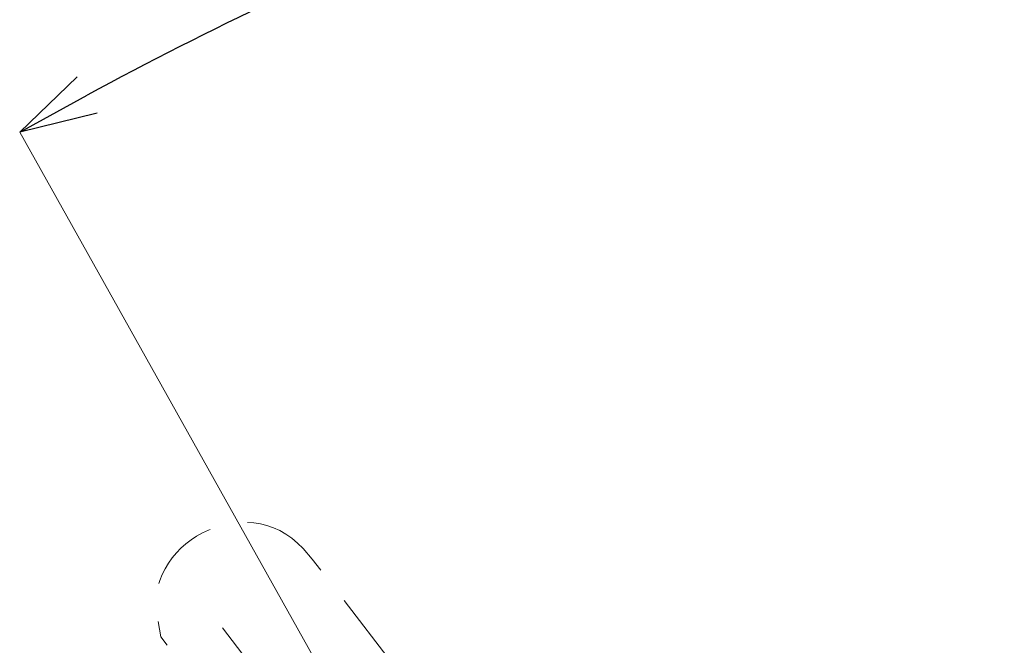
# Model space of a CAD drawing. Units: millimetres. Extents: x 2285 to 3085, y 611 to 1759.
# Drawn here: x 2838 to 2902, y 1335 to 1375 of the extents above; entities that cross this region are included whole.
import ezdxf

# ---------------------------------------------------------------- set-up
doc = ezdxf.new("R2010")
doc.units = ezdxf.units.MM
doc.linetypes.add('CENTER', pattern=[50.8, 31.75, -6.35, 6.35, -6.35])
doc.linetypes.add('DASHED', pattern=[0.75, 0.5, -0.25])
doc.layers.add('中心線', color=2, linetype='CENTER', lineweight=5)
doc.layers.add('標註線', color=7, linetype='Continuous', lineweight=9)
doc.layers.add('繪圖線', color=7, linetype='Continuous')
doc.styles.get("Standard").update_dxf_attribs({"font": 'Microsoft JhengHei.ttf', "height": 13})
doc.dimstyles.get("Standard").update_dxf_attribs({"dimtxt": 13, "dimasz": 5, "dimexe": 0, "dimexo": 3, "dimgap": 2, "dimtad": 0, "dimtih": 1, "dimtoh": 1, "dimdec": 1, "dimdsep": 46, "dimtxsty": 'Standard', "dimblk": 'OPEN30', "dimcen": 0.09, "dimadec": 0, "dimazin": 2, "dimtfac": 1, "dimtdec": 1, "dimtofl": 0, "dimtmove": 1, "dimatfit": 3, "dimldrblk": 'OPEN30', "dimfxl": 0, "dimtolj": 1, "dimtzin": 0, "dimlwe": 9, "dimarcsym": 0})

# ---------------------------------------------------------------- blocks, each defined once
blk = doc.blocks.new('_Open30')
at = {"color": 0, "linetype": 'ByBlock', "lineweight": -2}
for p, q in [((-1, 0.268), (0, 0)), ((0, 0), (-1, -0.268)), ((0, 0), (-1, 0))]:
    blk.add_line(p, q, dxfattribs=at)
blk = doc.blocks.new('*D21')
at = {"layer": 'Defpoints', "color": 0}
for p in [(2931.128, 1401.055), (2980.441, 1374.334), (2886.012, 1282.624), (2892.869, 1270.37), (2980.441, 794.432)]:
    blk.add_point(p, dxfattribs=at)
at = {"layer": '標註線', "color": 0, "lineweight": 9}
for p, q in [((2980.441, 1377.334), (2980.441, 1405.258)), ((2884.548, 1285.242), (2838.151, 1368.154))]:
    blk.add_line(p, q, dxfattribs=at)
at = {"layer": '標註線', "color": 0, "lineweight": -2}
for start, end in [(90.98318, 101.71302), (107.55654, 118.24749)]:
    blk.add_arc((2980.441, 1113.875), 291.383, start, end, dxfattribs=at)
at = {"layer": '標註線', "color": 0, "lineweight": -2, "xscale": 5, "yscale": 5, "zscale": 5}
for p, rotation in [((2980.441, 1405.258), 0.4915910049367562), ((2838.151, 1368.154), 208.739081370721)]:
    blk.add_blockref('_Open30', p, dxfattribs=dict(at, rotation=rotation))
at = {"layer": '標註線', "color": 0, "insert": (2906.917, 1395.829), "char_height": 13, "attachment_point": 5}
blk.add_mtext('\\A1;30%%D', dxfattribs=at)

msp = doc.modelspace()

# ---------------------------------------------------------------- linework, layer by layer
at = {"layer": '中心線'}
msp.add_lwpolyline([(2879.267, 1294.584), (2874.833, 1301.845), (2870.459, 1309.007), (2866.042, 1315.758), (2861.282, 1322.632), (2856.396, 1329.333), (2851.334, 1335.927)], dxfattribs=at)
at = {"layer": '繪圖線', "color": 0, "linetype": 'DASHED', "lineweight": 0, "ltscale": 10}
for points in [[(2885.54, 1298.415), (2881.106, 1305.675), (2876.672, 1312.936), (2872.139, 1319.863), (2867.273, 1326.89), (2862.282, 1333.736), (2857.164, 1340.403)], [(2847.331, 1335.357), (2847.331, 1335.357)], [(2847.744, 1334.8), (2847.331, 1335.357)]]:
    msp.add_lwpolyline(points, dxfattribs=at)
msp.add_open_spline([(2857.164, 1340.403), (2857.164, 1340.403), (2856.57, 1341.086), (2856.57, 1341.086), (2852.855, 1345.162), (2845.973, 1341.268), (2847.142, 1336.428), (2847.142, 1336.428), (2847.331, 1335.357), (2847.331, 1335.357)], degree=3, knots=[0, 0, 0, 0, 1, 1, 1, 2, 2, 2, 3, 3, 3, 3], dxfattribs=at)

# ---------------------------------------------------------------- dimensions: what is measured, and where the dimension line sits
at = {"layer": '標註線'}
dim = msp.add_angular_dim_2l(base=(2931.128, 1401.055), line1=((2980.441, 1374.334), (2980.441, 794.432)), line2=((2886.012, 1282.624), (2892.869, 1270.37)), text='30%%D', dimstyle='Standard', override={"dimtxt": 13}, dxfattribs=at)
dim.commit()
dim.dimension.update_dxf_attribs({"geometry": '*D21', "text_midpoint": (2906.917, 1395.829)})

doc.saveas('drawing.dxf')
